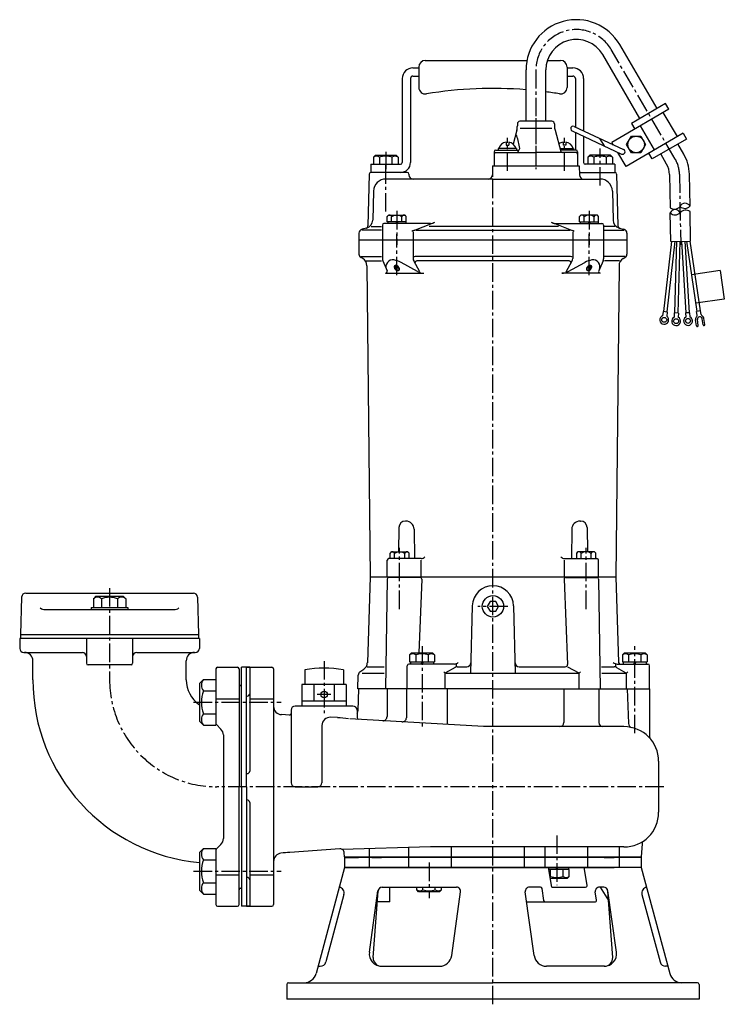
# Model space of a CAD drawing. Units: millimetres. Extents: x 470 to 1406, y 447 to 1045.
# Drawn here: x 978 to 1406, y 447 to 1045 of the extents above; entities that cross this region are included whole.
import ezdxf

# ---------------------------------------------------------------- set-up
doc = ezdxf.new("R2010")
doc.units = ezdxf.units.MM
doc.linetypes.add('CENTER2', pattern=[1.125, 0.75, -0.125, 0.125, -0.125])
for name, color, linetype in [('CENTER', 1, 'CENTER2'), ('CON', 7, 'Continuous'), ('LIGHT', 3, 'Continuous')]:
    doc.layers.add(name, color=color, linetype=linetype)

msp = doc.modelspace()

# ---------------------------------------------------------------- linework, layer by layer
at = {"layer": 'CENTER', "ltscale": 15}
for p, q in [((1375.78, 960.27), (1336.98, 1026.71)), ((1291.27, 1014.34), (1291.27, 956.14)), ((1291.27, 985.16), (1291.27, 954.14)), ((1273.94, 953.14), (1273.94, 973.21)), ((1308.6, 953.14), (1308.6, 973.21)), ((1200.15, 964.69), (1200.15, 954.19)), ((1330.22, 944.14), (1330.22, 966.65)), ((1200.15, 928.39), (1200.15, 956.59)), ((1265.18, 447.04), (1265.18, 951.24)), ((1378.36, 951.04), (1379.12, 908.1)), ((1206.81, 928.73), (1206.81, 908.11)), ((1323.55, 928.73), (1323.55, 908.11)), ((1206.81, 889.68), (1206.81, 914.73)), ((1323.55, 889.68), (1323.55, 914.73)), ((1208.58, 687), (1208.58, 724.11)), ((1321.78, 687), (1321.78, 724.11)), ((1032.55, 699.78), (1032.55, 644.15)), ((1274.28, 688.67), (1256.08, 688.67)), ((1222.16, 664.46), (1222.16, 614.82)), ((1351.23, 611.6), (1351.23, 664.46)), ((1162.71, 655.42), (1162.71, 623.79)), ((1166.85, 635.14), (1158.57, 635.14)), ((1083.51, 630.4), (1136.61, 630.4)), ((1368.82, 579.11), (1097.59, 579.11)), ((1303.95, 549.6), (1303.95, 519.4)), ((1226.41, 533.08), (1226.41, 511.4)), ((1083.51, 527.82), (1136.61, 527.82))]:
    msp.add_line(p, q, dxfattribs=at)
for centre, radius, start, end in [((1315.8, 1014.34), 24.53, 30.27924, 180), ((1359.39, 950.7), 18.97, 1.01266, 30.27924), ((1097.59, 644.15), 65.04, 180, 270)]:
    msp.add_arc(centre, radius, start, end, dxfattribs=at)
at = {"layer": 'CON', "ltscale": 15}
for p, q in [((1364.79, 991), (1342.17, 1029.73)), ((1354.42, 984.94), (1331.8, 1023.68)), ((1224.16, 1020.14), (1285.82, 1020.14)), ((1298.2, 1020.14), (1306.21, 1020.14)), ((1216.66, 1015.63), (1220.16, 1015.63)), ((1216.66, 1010.63), (1220.16, 1010.63)), ((1220.16, 1016.13), (1220.16, 1003.8)), ((1285.26, 983.16), (1285.26, 1014.34)), ((1297.27, 983.16), (1297.27, 1014.34)), ((1310.21, 1016.13), (1310.21, 1003.8)), ((1310.21, 1015.63), (1313.71, 1015.63)), ((1310.21, 1010.63), (1313.71, 1010.63)), ((1210.15, 1009.13), (1210.15, 958.14)), ((1215.15, 1009.13), (1215.15, 958.14)), ((1315.21, 1009.13), (1315.21, 979.72)), ((1320.21, 1009.13), (1320.21, 977.38)), ((1369.97, 994.02), (1349.23, 981.92)), ((1371.99, 990.57), (1369.97, 994.02)), ((1371.99, 990.57), (1342.25, 973.2)), ((1377.11, 973.86), (1368.53, 988.55)), ((1280.01, 981.66), (1280.01, 980.4)), ((1301.02, 983.16), (1281.51, 983.16)), ((1302.52, 981.66), (1302.52, 980.4)), ((1349.23, 981.92), (1351.25, 978.46)), ((1363.28, 965.79), (1354.71, 980.48)), ((1279.67, 977.81), (1277.41, 969.37)), ((1281.61, 979.08), (1300.92, 979.08)), ((1302.86, 977.81), (1306.33, 964.89)), ((1313.22, 977.34), (1343.24, 963.31)), ((1314.48, 980.06), (1344.51, 966.03)), ((1315.21, 976.41), (1315.21, 965.65)), ((1380.56, 975.88), (1346, 955.7)), ((1380.56, 975.88), (1382.58, 972.42)), ((1273.14, 970.56), (1273.14, 968.64)), ((1273.14, 968.64), (1274.74, 968.64)), ((1274.74, 970.56), (1274.74, 968.64)), ((1307.8, 970.56), (1307.8, 968.64)), ((1309.4, 968.64), (1307.8, 968.64)), ((1309.4, 970.56), (1309.4, 968.64)), ((1320.21, 974.07), (1320.21, 958.14)), ((1329.94, 972.83), (1332.78, 968.19)), ((1342.25, 973.2), (1337.43, 970.39)), ((1338.37, 968.76), (1337.43, 970.39)), ((1382.58, 972.42), (1361.84, 960.32)), ((1380.96, 963.3), (1377.4, 969.4)), ((1193.84, 962.65), (1192.64, 961.44)), ((1193.84, 962.65), (1206.45, 962.65)), ((1206.45, 962.65), (1207.65, 961.44)), ((1265.93, 964.65), (1265.93, 956.14)), ((1266.93, 965.65), (1280.43, 965.65)), ((1266.93, 964.15), (1291.27, 964.15)), ((1279.44, 966.65), (1268.43, 966.65)), ((1268.43, 966.65), (1268.43, 965.65)), ((1279.44, 966.65), (1279.44, 965.65)), ((1315.6, 964.15), (1291.27, 964.15)), ((1305.86, 966.65), (1314.1, 966.65)), ((1315.6, 965.65), (1306.12, 965.65)), ((1307.78, 964.15), (1307.29, 964.15)), ((1314.1, 966.65), (1314.1, 965.65)), ((1316.6, 964.65), (1316.6, 956.14)), ((1323.92, 962.65), (1322.71, 961.44)), ((1336.52, 962.65), (1323.92, 962.65)), ((1336.52, 962.65), (1337.72, 961.44)), ((1346, 955.7), (1340.97, 964.32)), ((1361.84, 960.32), (1359.83, 963.77)), ((1370.59, 957.24), (1367.03, 963.34)), ((1191.14, 957.14), (1209.15, 957.14)), ((1191.14, 957.14), (1191.14, 952.14)), ((1192.64, 961.44), (1192.64, 957.14)), ((1196.39, 961.44), (1196.39, 957.14)), ((1203.9, 961.44), (1203.9, 957.14)), ((1207.65, 961.44), (1207.65, 957.14)), ((1339.22, 957.14), (1321.21, 957.14)), ((1322.71, 961.44), (1322.71, 957.14)), ((1326.47, 961.44), (1326.47, 957.14)), ((1333.97, 961.44), (1333.97, 957.14)), ((1337.72, 961.44), (1337.72, 957.14)), ((1339.22, 957.14), (1339.22, 952.14)), ((1190.11, 951.17), (1189.29, 919.68)), ((1213.18, 952.14), (1191.12, 952.14)), ((1214.18, 951.17), (1214.19, 950.57)), ((1265, 956.14), (1264.85, 950.57)), ((1265, 956.14), (1317.53, 956.14)), ((1317.53, 956.14), (1317.68, 950.57)), ((1317.64, 952.14), (1339.25, 952.14)), ((1340.25, 951.17), (1341.07, 919.68)), ((1372.36, 950.93), (1372.72, 930.7)), ((1384.36, 951.14), (1384.71, 931.6)), ((1265.18, 948.14), (1200.21, 948.14)), ((1265.18, 948.14), (1330.16, 948.14)), ((1192.7, 940.83), (1192.24, 923.07)), ((1337.66, 940.83), (1338.13, 923.07)), ((1373.08, 910.26), (1372.77, 927.56)), ((1385.08, 910.47), (1384.77, 928.42)), ((1227.31, 921.12), (1199.08, 921.12)), ((1201.06, 925.47), (1201.82, 926.23)), ((1201.06, 922.12), (1201.06, 925.47)), ((1212.57, 922.12), (1201.06, 922.12)), ((1201.31, 922.12), (1201.31, 921.12)), ((1201.82, 926.23), (1211.8, 926.23)), ((1203.73, 922.12), (1203.73, 925.2)), ((1206.24, 922.12), (1206.81, 921.12)), ((1206.81, 922.12), (1207.39, 921.12)), ((1209.9, 922.12), (1209.9, 925.2)), ((1212.57, 925.47), (1211.8, 926.23)), ((1212.32, 922.12), (1212.32, 921.12)), ((1212.57, 922.12), (1212.57, 925.47)), ((1217.21, 916.9), (1228.44, 921.28)), ((1313.15, 916.9), (1301.93, 921.28)), ((1303.05, 921.12), (1331.29, 921.12)), ((1317.8, 925.47), (1318.56, 926.23)), ((1317.8, 922.12), (1317.8, 925.47)), ((1317.8, 922.12), (1329.3, 922.12)), ((1318.05, 922.12), (1318.05, 921.12)), ((1328.54, 926.23), (1318.56, 926.23)), ((1320.47, 922.12), (1320.47, 925.2)), ((1323.55, 922.12), (1322.97, 921.12)), ((1324.13, 922.12), (1323.55, 921.12)), ((1326.63, 922.12), (1326.63, 925.2)), ((1329.3, 925.47), (1328.54, 926.23)), ((1329.05, 922.12), (1329.05, 921.12)), ((1329.3, 922.12), (1329.3, 925.47)), ((1183.89, 915.2), (1183.89, 911.12)), ((1197.48, 917.12), (1185.58, 917.12)), ((1188.53, 918.36), (1185.74, 917.62)), ((1191.21, 919.33), (1197.48, 919.33)), ((1198.08, 920.12), (1198.08, 911.12)), ((1216.74, 916.14), (1216.74, 911.12)), ((1218.52, 917.12), (1311.84, 917.12)), ((1304.91, 919.33), (1226.57, 919.33)), ((1313.62, 916.14), (1313.62, 911.12)), ((1332.29, 920.12), (1332.29, 911.12)), ((1339.15, 919.33), (1332.89, 919.33)), ((1332.89, 917.12), (1344.78, 917.12)), ((1341.83, 918.36), (1344.62, 917.62)), ((1346.48, 915.2), (1346.48, 911.12)), ((1183.89, 911.12), (1346.48, 911.12)), ((1183.89, 911.12), (1183.89, 902.56)), ((1198.08, 911.12), (1198.08, 899.71)), ((1216.74, 911.12), (1216.74, 899.93)), ((1313.62, 911.12), (1313.62, 899.93)), ((1332.29, 911.12), (1332.29, 899.71)), ((1346.48, 911.12), (1346.48, 902.56)), ((1373.53, 910.27), (1368.68, 867.63)), ((1375.55, 910.3), (1370.67, 867.41)), ((1373.08, 910.26), (1385.08, 910.47)), ((1376.58, 910.32), (1375.45, 866.81)), ((1378.58, 910.35), (1377.45, 866.76)), ((1379.58, 910.37), (1382.25, 866.84)), ((1381.58, 910.41), (1384.25, 866.97)), ((1382.61, 910.43), (1389, 867.73)), ((1384.63, 910.46), (1390.98, 868.03)), ((1184.95, 901.11), (1197.48, 901.11)), ((1186.17, 899.79), (1185.14, 900.39)), ((1188.34, 898.37), (1197.48, 898.37)), ((1198.34, 898.45), (1200.96, 892.37)), ((1219.43, 891.96), (1209.4, 897.48)), ((1220.77, 891.81), (1217.14, 898.39)), ((1312.33, 901.11), (1218.03, 901.11)), ((1311.53, 898.37), (1218.92, 898.37)), ((1309.6, 891.81), (1313.22, 898.39)), ((1310.93, 891.96), (1320.96, 897.48)), ((1332.03, 898.45), (1329.41, 892.37)), ((1345.42, 901.11), (1332.89, 901.11)), ((1342.02, 898.37), (1332.89, 898.37)), ((1344.19, 899.79), (1345.23, 900.39)), ((1188.67, 895.52), (1190.64, 706.68)), ((1200.04, 890.97), (1223.29, 890.97)), ((1330.33, 890.97), (1307.08, 890.97)), ((1341.69, 895.52), (1339.72, 706.68)), ((1402.99, 892.59), (1385.67, 890)), ((1402.99, 892.59), (1405.58, 875.27)), ((1405.58, 875.27), (1388.26, 872.68)), ((1368.44, 867.66), (1368.15, 865.11)), ((1370.91, 867.38), (1368.44, 867.66)), ((1370.91, 867.38), (1370.62, 864.83)), ((1384.49, 866.98), (1382.01, 866.83)), ((1384.49, 866.98), (1384.65, 864.42)), ((1391.19, 868.06), (1388.79, 867.7)), ((1389.11, 865.53), (1388.79, 867.7)), ((1391.52, 865.89), (1391.19, 868.06)), ((1375.21, 866.82), (1375.14, 864.25)), ((1377.69, 866.75), (1375.21, 866.82)), ((1377.69, 866.75), (1377.62, 864.19)), ((1382.01, 866.83), (1382.17, 864.27)), ((1388.73, 859), (1388.19, 862.61)), ((1389.82, 859.17), (1389.28, 862.77)), ((1392.7, 859.6), (1392.16, 863.21)), ((1393.8, 859.76), (1393.26, 863.37)), ((1208.06, 736.51), (1207.89, 721.8)), ((1212.34, 740.46), (1212.07, 740.46)), ((1217.34, 735.52), (1217.56, 717.69)), ((1313.02, 735.52), (1312.81, 717.69)), ((1318.02, 740.46), (1318.3, 740.46)), ((1322.3, 736.51), (1322.48, 721.8)), ((1221.63, 717.69), (1202.08, 717.69)), ((1202.83, 721.03), (1203.59, 721.8)), ((1202.83, 717.69), (1202.83, 721.03)), ((1203.59, 721.8), (1213.57, 721.8)), ((1205.5, 717.69), (1205.5, 720.77)), ((1211.66, 717.69), (1211.66, 720.77)), ((1214.34, 721.03), (1213.57, 721.8)), ((1214.34, 717.69), (1214.34, 721.03)), ((1308.73, 717.69), (1328.29, 717.69)), ((1316.03, 721.03), (1316.79, 721.8)), ((1316.03, 717.69), (1316.03, 721.03)), ((1326.77, 721.8), (1316.79, 721.8)), ((1318.7, 717.69), (1318.7, 720.77)), ((1324.86, 717.69), (1324.86, 720.77)), ((1327.54, 721.03), (1326.77, 721.8)), ((1327.54, 717.69), (1327.54, 721.03)), ((1201.08, 706.68), (1201.08, 716.69)), ((1221.69, 706.68), (1221.69, 716.67)), ((1308.67, 706.68), (1308.67, 716.67)), ((1329.29, 706.68), (1329.29, 716.69)), ((1190.64, 706.68), (1188.97, 654.45)), ((1190.64, 706.68), (1339.72, 706.68)), ((1220.97, 706.18), (1202.06, 706.18)), ((1309.39, 706.18), (1328.3, 706.18)), ((1339.72, 706.68), (1341.39, 654.62)), ((1201.06, 705.19), (1200.06, 638.64)), ((1221.97, 705.14), (1220.18, 660.45)), ((1308.39, 705.14), (1310.47, 653.4)), ((1329.3, 705.19), (1330.3, 638.64)), ((979.2, 694.25), (978.52, 671.66)), ((981.7, 696.68), (1083.4, 696.68)), ((1024.3, 694.87), (1022.75, 693.32)), ((1024.3, 694.87), (1040.81, 694.87)), ((1040.81, 694.87), (1042.36, 693.32)), ((1085.9, 694.25), (1086.58, 671.66)), ((1021.4, 687.87), (1043.71, 687.87)), ((1021.4, 687.87), (1021.4, 686.67)), ((1022.75, 693.32), (1022.75, 687.87)), ((1027.65, 693.32), (1027.65, 687.87)), ((1037.46, 693.32), (1037.46, 687.87)), ((1042.36, 693.32), (1042.36, 687.87)), ((1043.71, 687.87), (1043.71, 686.67)), ((1252.68, 689), (1251.61, 648.15)), ((1277.69, 689), (1278.75, 648.15)), ((993.5, 686.67), (1071.61, 686.67)), ((978.52, 671.66), (1086.58, 671.66)), ((978.52, 671.66), (978.52, 669.16)), ((1074.37, 671.66), (1074.37, 671.65)), ((1086.58, 671.66), (1086.58, 669.16)), ((1087.08, 669.16), (978.02, 669.16)), ((978.02, 669.16), (978.02, 663.16)), ((1018.54, 669.16), (1018.54, 654.15)), ((1046.56, 669.16), (1046.56, 654.15)), ((1087.08, 669.16), (1087.08, 663.16)), ((980.52, 660.65), (1016.04, 660.65)), ((1049.06, 660.65), (1084.58, 660.65)), ((1215.85, 660.45), (1214.65, 659.25)), ((1214.65, 659.25), (1214.65, 654.95)), ((1215.85, 660.45), (1228.46, 660.45)), ((1218.41, 659.25), (1218.41, 654.95)), ((1225.91, 659.25), (1225.91, 654.95)), ((1228.46, 660.45), (1229.66, 659.25)), ((1229.66, 659.25), (1229.66, 654.95)), ((1344.93, 660.45), (1343.73, 659.25)), ((1343.73, 659.25), (1343.73, 654.95)), ((1344.93, 660.45), (1357.53, 660.45)), ((1347.48, 659.25), (1347.48, 654.95)), ((1354.98, 659.25), (1354.98, 654.95)), ((1357.53, 660.45), (1358.73, 659.25)), ((1358.73, 659.25), (1358.73, 654.95)), ((986.03, 644.15), (986.03, 655.65)), ((1045.56, 653.15), (1019.55, 653.15)), ((1079.08, 644.15), (1079.08, 655.65)), ((1098.09, 651.65), (1110.1, 651.65)), ((1112.6, 579.11), (1112.6, 651.65)), ((1117.6, 651.65), (1112.6, 651.65)), ((1115.6, 579.11), (1115.6, 651.65)), ((1115.6, 651.65), (1131.11, 651.65)), ((1117.6, 651.65), (1117.6, 588.61)), ((1188.89, 651.94), (1199.2, 651.94)), ((1213.15, 638.64), (1213.15, 652.65)), ((1241.87, 653.65), (1214.15, 653.65)), ((1214.65, 654.95), (1229.66, 654.95)), ((1215.15, 654.95), (1215.15, 653.65)), ((1222.16, 654.95), (1221.41, 653.65)), ((1222.91, 654.95), (1222.16, 653.65)), ((1229.16, 654.95), (1229.16, 653.65)), ((1242.87, 653.65), (1242.87, 651.94)), ((1243.54, 651.94), (1249.27, 651.94)), ((1281.09, 651.94), (1309.07, 651.94)), ((1310.53, 651.94), (1317.27, 648.26)), ((1331.14, 651.94), (1338.85, 651.94)), ((1339.52, 653.65), (1339.52, 651.94)), ((1340.52, 653.65), (1359.24, 653.65)), ((1343.73, 654.95), (1358.73, 654.95)), ((1344.23, 654.95), (1344.23, 653.65)), ((1351.23, 654.95), (1350.48, 653.65)), ((1351.98, 654.95), (1351.23, 653.65)), ((1358.23, 654.95), (1358.23, 653.65)), ((1360.24, 638.64), (1360.24, 652.65)), ((1097.09, 650.65), (1097.09, 616.55)), ((1111.1, 650.65), (1111.1, 579.11)), ((1132.11, 650.65), (1132.11, 507.57)), ((1150.96, 650.15), (1150.96, 641.14)), ((1174.47, 650.15), (1174.47, 641.14)), ((1183.14, 638.64), (1183.42, 646.9)), ((1184.49, 648.86), (1186.84, 650.51)), ((1185.81, 648.15), (1199.15, 648.15)), ((1236.26, 638.64), (1236.26, 648.15)), ((1242.3, 651.61), (1236.46, 648.27)), ((1237.26, 648.15), (1316.48, 648.15)), ((1317.48, 638.64), (1317.48, 648.15)), ((1331.19, 648.15), (1345.14, 648.15)), ((1340.1, 651.61), (1345.93, 648.27)), ((1346.14, 638.64), (1346.14, 648.15)), ((1087.08, 641.79), (1089.55, 644.26)), ((1087.08, 641.79), (1087.08, 619.01)), ((1089.55, 644.26), (1097.09, 644.26)), ((1112.1, 640.64), (1112.6, 640.64)), ((1149.2, 641.14), (1149.2, 628.14)), ((1176.22, 641.14), (1149.2, 641.14)), ((1156.52, 641.14), (1156.52, 631.14)), ((1168.9, 641.14), (1168.9, 631.14)), ((1176.22, 641.14), (1176.22, 628.14)), ((1089.55, 637.33), (1097.09, 637.33)), ((1115.6, 634.14), (1116.1, 634.14)), ((1265.18, 638.64), (1183.14, 638.64)), ((1183.64, 638.64), (1183.17, 625.22)), ((1200.93, 638.64), (1200.93, 621.72)), ((1212.65, 638.64), (1212.65, 621.03)), ((1237.43, 638.64), (1237.43, 616.92)), ((1265.18, 638.64), (1360.24, 638.64)), ((1308.27, 638.64), (1308.27, 618.13)), ((1329.43, 638.64), (1329.43, 618.13)), ((1346.73, 638.64), (1347.47, 617.45)), ((1360.24, 638.64), (1360.24, 609.71)), ((1097.09, 632.47), (1111.1, 632.47)), ((1117.6, 632.47), (1132.11, 632.47)), ((1180.22, 628.14), (1145.2, 628.14)), ((1176.22, 631.14), (1149.2, 631.14)), ((1089.55, 623.47), (1097.09, 623.47)), ((1141.65, 622.67), (1136.84, 622.94)), ((1142.7, 625.64), (1142.7, 581.61)), ((1182.72, 625.64), (1182.72, 621.08)), ((1087.08, 619.01), (1089.55, 616.55)), ((1089.55, 616.55), (1097.09, 616.55)), ((1100.13, 614.09), (1097.38, 616.84)), ((1161.45, 616.32), (1161.45, 581.61)), ((1170.9, 621.09), (1166.72, 621.31)), ((1259.44, 615.63), (1178.29, 620.39)), ((1101.59, 610.56), (1101.59, 547.66)), ((1344.71, 615.63), (1259.44, 615.63)), ((1365.72, 594.62), (1365.72, 563.6)), ((1115.6, 587.11), (1116.1, 587.11)), ((1111.1, 507.57), (1111.1, 579.11)), ((1112.6, 579.11), (1112.6, 506.57)), ((1115.6, 579.11), (1115.6, 506.57)), ((1145.2, 579.11), (1158.94, 579.11)), ((1115.6, 571.1), (1116.1, 571.1)), ((1117.6, 569.6), (1117.6, 506.57)), ((1100.13, 544.13), (1097.38, 541.38)), ((1355.64, 544.43), (1355.23, 536.59)), ((1087.08, 539.21), (1089.55, 541.67)), ((1087.08, 539.21), (1087.08, 516.43)), ((1089.55, 541.67), (1097.09, 541.67)), ((1097.09, 541.67), (1097.09, 507.57)), ((1172.34, 541.38), (1141.96, 539.26)), ((1227.21, 542.59), (1173.79, 541.03)), ((1175.14, 536.59), (1175.01, 539.02)), ((1190.14, 541.51), (1190.14, 530.18)), ((1213.9, 542.2), (1213.9, 530.18)), ((1344.71, 542.59), (1227.21, 542.59)), ((1239.87, 542.59), (1239.87, 530.18)), ((1284.16, 542.59), (1284.16, 530.18)), ((1296.58, 542.59), (1296.58, 530.18)), ((1322.58, 542.59), (1322.58, 530.18)), ((1341.77, 542.59), (1341.77, 530.18)), ((1089.55, 534.74), (1097.09, 534.74)), ((1175.13, 536.6), (1175.13, 536.59)), ((1175.14, 536.59), (1175.13, 530.18)), ((1175.14, 536.59), (1355.23, 536.59)), ((1175.14, 536.59), (1183.64, 536.59)), ((1355.23, 536.19), (1175.14, 536.19)), ((1175.16, 536.19), (1183.64, 536.19)), ((1191.64, 536.59), (1197.64, 536.59)), ((1191.64, 536.19), (1197.64, 536.19)), ((1332.72, 536.19), (1338.72, 536.19)), ((1355.23, 536.59), (1355.23, 530.18)), ((1175.13, 530.18), (1157.86, 465.7)), ((1355.23, 530.18), (1175.13, 530.18)), ((1175.47, 530.18), (1338.72, 530.18)), ((1192.89, 530.18), (1182.39, 530.18)), ((1300.97, 518.18), (1298.95, 530.18)), ((1309.21, 528.91), (1299.16, 528.91)), ((1311.46, 528.91), (1299.16, 528.91)), ((1300.2, 524.6), (1300.2, 528.91)), ((1303.38, 528.91), (1304.13, 530.21)), ((1303.95, 528.91), (1304.71, 530.21)), ((1307.71, 524.6), (1307.71, 528.91)), ((1310.96, 530.16), (1310.96, 528.91)), ((1311.46, 524.6), (1311.46, 528.91)), ((1322.43, 519.34), (1320.6, 530.18)), ((1355.23, 530.18), (1346.73, 530.18)), ((1355.23, 530.18), (1372.51, 465.7)), ((1089.55, 520.89), (1097.09, 520.89)), ((1097.09, 525.75), (1111.1, 525.75)), ((1115.6, 524.08), (1116.1, 524.08)), ((1117.6, 525.75), (1132.11, 525.75)), ((1310.26, 523.4), (1300.09, 523.4)), ((1310.26, 523.4), (1311.46, 524.6)), ((1087.08, 516.43), (1089.55, 513.96)), ((1112.1, 517.57), (1112.6, 517.57)), ((1190.2, 478.69), (1195.43, 515.98)), ((1192.52, 475.53), (1195.55, 515.82)), ((1198.05, 518.14), (1241.34, 518.14)), ((1202.65, 509.17), (1202.65, 518.14)), ((1218.91, 516.6), (1218.91, 518.14)), ((1220.11, 515.4), (1218.91, 516.6)), ((1232.71, 515.4), (1220.11, 515.4)), ((1222.66, 516.6), (1222.66, 518.14)), ((1230.16, 516.6), (1230.16, 518.14)), ((1232.71, 515.4), (1233.91, 516.6)), ((1233.91, 516.6), (1233.91, 518.14)), ((1235.42, 518.14), (1243.11, 518.14)), ((1240.17, 476.61), (1245.59, 515.29)), ((1290.19, 476.61), (1284.78, 515.29)), ((1293.99, 518.14), (1287.25, 518.14)), ((1295.97, 510.04), (1294.98, 517.27)), ((1300.97, 518.18), (1321.45, 518.18)), ((1327.99, 510.31), (1327.31, 515.3)), ((1332.46, 518.14), (1329.79, 518.14)), ((1330.24, 518.14), (1335.24, 510.11)), ((1337.85, 475.53), (1334.81, 515.82)), ((1340.16, 478.69), (1334.94, 515.98)), ((1089.55, 513.96), (1097.09, 513.96)), ((1174.78, 513.77), (1163.78, 472.74)), ((1202.65, 509.17), (1195.05, 509.17)), ((1285.63, 509.17), (1327, 509.17)), ((1355.59, 513.77), (1366.58, 472.74)), ((1098.09, 506.57), (1110.1, 506.57)), ((1117.6, 506.57), (1112.6, 506.57)), ((1115.6, 506.57), (1131.11, 506.57)), ((1159.05, 470.15), (1160.4, 470.15)), ((1197.51, 470.15), (1232.74, 470.15)), ((1197.52, 470.15), (1232.65, 470.15)), ((1332.86, 470.15), (1297.63, 470.15)), ((1371.32, 470.15), (1369.96, 470.15)), ((1140.11, 459.14), (1140.11, 450.14)), ((1141.11, 460.14), (1265.18, 460.14)), ((1389.25, 460.14), (1265.18, 460.14)), ((1390.25, 459.14), (1390.25, 450.14)), ((1390.25, 450.14), (1140.11, 450.14))]:
    msp.add_line(p, q, dxfattribs=at)
for points in [[(1349.17, 974.09), (1354.95, 974.11), (1357.86, 969.13), (1354.99, 964.11), (1349.22, 964.08), (1346.31, 969.07)], [(1263.45, 691.67), (1261.72, 688.67), (1263.45, 685.67), (1266.92, 685.67), (1268.65, 688.67), (1266.92, 691.67)], [(1263.45, 691.67), (1261.72, 688.67), (1263.45, 685.67), (1266.92, 685.67), (1268.65, 688.67), (1266.92, 691.67)]]:
    msp.add_lwpolyline(points, close=True, dxfattribs=at)
for centre, radius in [((1352.08, 969.1), 5), ((1369.12, 862.61), 1.49), ((1376.32, 861.84), 1.49), ((1383.55, 861.97), 1.49), ((1265.18, 688.67), 6.5), ((1162.71, 635.14), 2)]:
    msp.add_circle(centre, radius, dxfattribs=at)
for centre, radius, start, end in [((1315.8, 1014.34), 30.54, 30.27924, 180), ((1315.8, 1014.34), 18.53, 30.27924, 180), ((1224.16, 1016.13), 4, 90, 180), ((1306.21, 1016.13), 4, 0, 90), ((1216.66, 1009.13), 6.5, 90, 180), ((1216.66, 1009.13), 1.5, 90, 180), ((1313.71, 1009.13), 6.5, 0, 90), ((1313.71, 1009.13), 1.5, 0, 90), ((1224.16, 1003.8), 4, 180, 279.28917), ((1265.18, 752.99), 250.14, 85.39541, 99.28917), ((1265.18, 752.99), 250.14, 80.71083, 82.62986), ((1306.21, 1003.8), 4, 260.71083, 0), ((1281.51, 981.66), 1.5, 90, 180), ((1301.02, 981.66), 1.5, 0, 90), ((1279.2, 974.11), 0.5, 20.64955, 165), ((1270, 980.4), 10.01, 345, 0), ((1312.53, 980.4), 10.01, 180, 195), ((1313.85, 978.7), 1.5, 65.13258, 245.22923), ((1273.94, 965.16), 5.46, 98.42905, 164.14615), ((1273.94, 965.16), 5.46, 15.85385, 81.57095), ((1251.82, 963.79), 29.75, 5.6986, 20.64955), ((1308.6, 965.16), 5.46, 98.42905, 129.47571), ((1308.6, 965.16), 5.46, 15.85385, 81.57095), ((1266.93, 964.65), 1, 90, 180), ((1266.93, 963.15), 1, 90, 180), ((1278.9, 966.16), 2.02, 272, 348.20897), ((1280.43, 966.65), 1, 270, 5.6986), ((1307.29, 965.15), 1, 195, 270), ((1315.6, 964.65), 1, 0, 90), ((1315.6, 963.15), 1, 0, 90), ((1343.87, 964.67), 1.5, 245.06424, 65.06424), ((1359.39, 950.7), 24.98, 1.01266, 30.27924), ((1194.52, 958.81), 3.23, 54.51066, 125.48934), ((1200.15, 950.02), 12.03, 71.81945, 108.18055), ((1196.39, 961.44), 3.1794214466533e-14, 270, 306.36111), ((1205.77, 958.81), 3.23, 54.51066, 125.48934), ((1209.15, 958.14), 6, 270, 0), ((1209.15, 958.14), 1, 270, 0), ((1321.21, 958.14), 1, 180, 270), ((1324.59, 958.81), 3.23, 54.51066, 125.48934), ((1330.22, 950.02), 12.03, 71.81945, 108.18055), ((1335.85, 958.81), 3.23, 54.51066, 125.48934), ((1333.97, 961.44), 3.1794214466533e-14, 233.63889, 270), ((1359.39, 950.7), 12.97, 1.01266, 30.27924), ((1191.12, 951.14), 1, 90, 178.5), ((1213.18, 951.14), 1, 1.5, 90), ((1216.7, 950.64), 2.5, 181.5, 270), ((1262.35, 950.64), 2.5, 270, 358.5), ((1320.18, 950.64), 2.5, 181.5, 270), ((1339.25, 951.14), 1, 1.5, 90), ((1200.21, 940.63), 7.5, 90, 178.5), ((1330.16, 940.63), 7.5, 1.5, 90), ((1187.24, 923.2), 5, 285, 358.5), ((1199.08, 920.12), 1, 90, 180), ((1202.4, 924.85), 1.38, 14.86282, 165.13718), ((1206.81, 921.1), 5.14, 53.1301, 126.8699), ((1211.23, 924.85), 1.38, 14.86282, 165.13718), ((1227.31, 925.17), 4.05, 270, 308.94244), ((1303.05, 925.17), 4.05, 231.05756, 270), ((1319.13, 924.85), 1.38, 14.86282, 165.13718), ((1323.55, 921.1), 5.14, 53.1301, 126.8699), ((1327.97, 924.85), 1.38, 14.86282, 165.13718), ((1331.29, 920.12), 1, 0, 90), ((1343.13, 923.2), 5, 181.5, 255), ((1186.39, 915.2), 2.5, 105, 180), ((1187.79, 919.72), 1.5, 285, 358.5), ((1218.52, 913.07), 4.05, 90, 128.94244), ((1311.84, 913.07), 4.05, 51.05756, 90), ((1342.57, 919.72), 1.5, 181.5, 255), ((1343.98, 915.2), 2.5, 0, 75), ((1186.39, 902.56), 2.5, 180, 240), ((1183.67, 895.46), 5, 0.68509, 60), ((1201.28, 899.71), 3.2, 180, 203.30346), ((1204.36, 894.92), 4.14, 80, 203.30346), ((1202.65, 885.19), 14.02, 61.19589, 80), ((1217.98, 899.38), 1.73, 88.3, 135.61388), ((1219.95, 899.93), 3.2, 180, 208.88012), ((1218.89, 897.21), 1.15, 88.3, 163.93575), ((1311.48, 897.21), 1.15, 16.06425, 91.7), ((1312.38, 899.38), 1.73, 44.38612, 91.7), ((1310.42, 899.93), 3.2, 331.11988, 0), ((1327.72, 885.19), 14.02, 100, 118.80411), ((1326, 894.92), 4.14, 336.69654, 100), ((1329.09, 899.71), 3.2, 336.69654, 0), ((1346.69, 895.46), 5, 120, 179.31491), ((1343.98, 902.56), 2.5, 300, 0), ((1200.04, 891.97), 1, 270, 23.30346), ((1206.11, 894.79), 0.958, 77, 197), ((1207.94, 895.35), 2.87, 197, 257), ((1207.94, 896.43), 2.87, 203.11454, 257), ((1207.94, 897.51), 2.87, 219.71003, 257), ((1205.68, 892.93), 2.87, 17, 77), ((1207.51, 895.64), 0.958, 257, 293.2818), ((1207.51, 894.56), 0.958, 257, 327.83904), ((1207.51, 893.49), 0.958, 257, 17), ((1223.29, 898.98), 8, 241.19589, 270), ((1307.08, 898.98), 8, 270, 298.80411), ((1322.85, 893.49), 0.958, 163, 283), ((1324.68, 892.93), 2.87, 103, 163), ((1322.85, 894.56), 0.958, 212.16096, 283), ((1322.85, 895.64), 0.958, 246.7182, 283), ((1322.42, 897.51), 2.87, 283, 320.28997), ((1322.42, 896.43), 2.87, 283, 336.88546), ((1322.42, 895.35), 2.87, 283, 343), ((1324.25, 894.79), 0.958, 343, 103), ((1330.33, 891.97), 1, 156.69654, 270), ((1369.12, 862.61), 2.69, 111.03538, 55.98311), ((1376.32, 861.84), 2.69, 116.03538, 60.98311), ((1383.55, 861.97), 2.69, 121.03538, 65.98311), ((1390.72, 862.99), 2.56, 136.36919, 188.50924), ((1388.2, 865.4), 0.922, 316.36919, 8.50924), ((1390.72, 862.99), 1.46, 8.50924, 188.50924), ((1392.43, 866.03), 0.922, 188.50924, 240.6493), ((1390.72, 862.99), 2.56, 8.50924, 60.6493), ((1389.27, 859.08), 0.553, 188.50924, 8.50924), ((1393.25, 859.68), 0.553, 188.50924, 8.50924), ((1212.07, 736.46), 4, 90, 179.31491), ((1212.34, 735.46), 5, 0.68509, 90), ((1318.02, 735.46), 5, 90, 179.31491), ((1318.3, 736.46), 4, 0.68509, 90), ((1202.08, 716.69), 1, 90, 180), ((1204.16, 720.41), 1.38, 14.86282, 165.13718), ((1208.58, 716.66), 5.14, 53.1301, 126.8699), ((1213, 720.41), 1.38, 14.86282, 165.13718), ((1221.63, 720.94), 3.25, 270, 315.23973), ((1308.73, 720.94), 3.25, 224.76027, 270), ((1317.36, 720.41), 1.38, 14.86282, 165.13718), ((1321.78, 716.66), 5.14, 53.1301, 126.8699), ((1326.2, 720.41), 1.38, 14.86282, 165.13718), ((1328.29, 716.69), 1, 0, 90), ((1202.06, 705.18), 1, 90, 179.13847), ((1220.97, 705.18), 1, 357.69992, 90), ((1309.39, 705.18), 1, 90, 182.30008), ((1328.3, 705.18), 1, 0.86153, 90), ((1265.18, 688.67), 12.51, 1.5, 178.5), ((981.7, 694.17), 2.5, 90, 178.28164), ((1025.2, 690.22), 3.96, 51.73271, 128.26729), ((1032.55, 679.62), 14.56, 70.31774, 109.68226), ((1039.91, 690.22), 3.96, 51.73271, 128.26729), ((1083.4, 694.17), 2.5, 1.71836, 90), ((993.5, 691.67), 5, 233.1301, 270), ((1071.61, 691.67), 5, 270, 306.8699), ((980.52, 663.16), 2.5, 180, 270), ((981.02, 655.65), 5, 0, 90), ((1016.04, 658.15), 2.5, 0, 90), ((1049.06, 658.15), 2.5, 90, 180), ((1084.08, 655.65), 5, 90, 180), ((1084.58, 663.16), 2.5, 270, 0), ((1216.53, 656.62), 3.23, 54.51066, 125.48934), ((1222.16, 647.83), 12.03, 71.81945, 108.18055), ((1218.41, 659.25), 3.1794214466533e-14, 270, 306.36111), ((1227.79, 656.62), 3.23, 54.51066, 125.48934), ((1345.6, 656.62), 3.23, 54.51066, 125.48934), ((1351.23, 647.83), 12.03, 71.81945, 108.18055), ((1347.48, 659.25), 3.1794214466533e-14, 270, 306.36111), ((1356.86, 656.62), 3.23, 54.51066, 125.48934), ((1019.55, 654.15), 1, 180, 270), ((1045.56, 654.15), 1, 270, 0), ((1098.09, 650.65), 1, 90, 180), ((1110.1, 650.65), 1, 0, 90), ((1131.11, 650.65), 1, 0, 90), ((1183.97, 654.61), 5, 305, 358.16778), ((1214.15, 652.65), 1, 90, 180), ((1241.87, 656.9), 3.25, 270, 315.23973), ((1243.54, 649.44), 2.5, 90, 119.84466), ((1249.27, 654.45), 2.5, 270, 358.5), ((1281.09, 654.45), 2.5, 181.5, 270), ((1309.07, 653.34), 1.4, 270, 2.30008), ((1340.52, 656.9), 3.25, 224.76027, 270), ((1338.85, 649.44), 2.5, 60.15534, 90), ((1342.39, 654.65), 1, 181.83222, 270), ((1359.24, 652.65), 1, 0, 90), ((1162.71, 581.58), 69.57, 80.27097, 99.72903), ((1185.92, 646.81), 2.5, 125, 178), ((1237.26, 650.91), 2.76, 227.55496, 270), ((1316.48, 650.91), 2.76, 270, 312.44504), ((1345.14, 650.91), 2.76, 270, 312.44504), ((1097.59, 644.15), 111.56, 180, 264.59643), ((1097.59, 644.15), 18.51, 180, 235.41922), ((1093.66, 640.8), 5.37, 139.86583, 220.13417), ((1112.1, 641.64), 1, 180, 270), ((1107.89, 630.4), 19.6, 159.29823, 200.70177), ((1116.1, 635.64), 1.5, 270, 0), ((1137.11, 627.93), 5, 180, 266.89114), ((1145.2, 625.64), 2.5, 90, 180), ((1180.22, 625.64), 2.5, 0, 90), ((1093.66, 620.01), 5.37, 139.86583, 220.13417), ((1141.7, 623.67), 1, 266.89114, 360), ((1178.17, 625.4), 5, 335.59676, 357.99703), ((1098.09, 617.55), 1, 180, 225), ((1166.45, 616.32), 5, 86.89114, 180), ((1166.78, 545.15), 76.04, 81.92031, 86.89114), ((1183.72, 621.08), 1, 180, 266.63951), ((1198.43, 621.72), 2.5, 266.63951, 0), ((1210.15, 621.03), 2.5, 266.63951, 0), ((1305.77, 618.13), 2.5, 270, 0), ((1331.93, 618.13), 2.5, 180, 270), ((1349.97, 617.53), 2.5, 182.00297, 257.06857), ((1096.59, 610.56), 5, 0, 45), ((1344.71, 594.62), 21.01, 0, 90), ((1362.74, 609.71), 2.5, 180, 219.93325), ((1116.1, 588.61), 1.5, 270, 0), ((1145.2, 581.61), 2.5, 180, 270), ((1158.94, 581.61), 2.5, 270, 0), ((1116.1, 569.6), 1.5, 0, 90), ((1344.71, 563.6), 21.01, 270, 0), ((1096.59, 547.66), 5, 315, 0), ((1358.14, 544.3), 2.5, 124.8462, 177), ((1093.66, 538.21), 5.37, 139.86583, 220.13417), ((1098.09, 540.67), 1, 135, 180), ((1137.11, 533.81), 5, 96.1466, 180), ((1151.99, 395.65), 143.96, 93.99616, 96.1466), ((1172.51, 538.88), 2.5, 3, 93.99616), ((1107.89, 527.82), 19.6, 159.29823, 200.70177), ((1093.66, 517.42), 5.37, 139.86583, 220.13417), ((1116.1, 522.58), 1.5, 0, 90), ((1298.33, 527.23), 3.23, 299.50611, 305.48934), ((1303.95, 536.03), 12.03, 251.81945, 288.18055), ((1309.58, 527.23), 3.23, 234.51066, 305.48934), ((1307.71, 524.6), 3.179421446653301e-14, 90, 126.36111), ((1112.1, 516.57), 1, 90, 180), ((1171.39, 514.67), 3.5, 345, 81.61814), ((1197.9, 515.64), 2.5, 90, 172.02673), ((1198.05, 515.64), 2.5, 90, 175.69177), ((1220.78, 519.23), 3.23, 234.51066, 305.48934), ((1226.41, 528.02), 12.03, 251.81945, 288.18055), ((1232.04, 519.23), 3.23, 234.51066, 305.48934), ((1230.16, 516.6), 3.179421446653301e-14, 90, 126.36111), ((1243.11, 515.64), 2.5, 352.02673, 90), ((1287.25, 515.64), 2.5, 90, 187.97327), ((1293.99, 517.14), 1, 7.77974, 90), ((1321.45, 519.18), 1, 270, 9.59437), ((1329.79, 515.64), 2.5, 90, 187.77974), ((1332.32, 515.64), 2.5, 4.30823, 90), ((1332.46, 515.64), 2.5, 7.97327, 90), ((1358.97, 514.67), 3.5, 98.38186, 195), ((1296.96, 510.17), 1, 187.77974, 270), ((1327, 510.17), 1, 270, 7.77974), ((1098.09, 507.57), 1, 180, 270), ((1110.1, 507.57), 1, 270, 0), ((1131.11, 507.57), 1, 270, 0), ((1197.64, 477.65), 7.5, 172.02673, 270), ((1332.73, 477.65), 7.5, 270, 7.97327), ((1160.4, 473.65), 3.5, 270, 345), ((1197.51, 475.15), 5, 175.69177, 270), ((1232.74, 477.65), 7.5, 270, 352.02673), ((1297.63, 477.65), 7.5, 187.97327, 270), ((1332.86, 475.15), 5, 270, 4.30823), ((1369.96, 473.65), 3.5, 195, 270), ((1150.61, 467.65), 7.5, 270, 345), ((1379.76, 467.65), 7.5, 195, 270), ((1141.11, 459.14), 1, 90, 180), ((1389.25, 459.14), 1, 0, 90)]:
    msp.add_arc(centre, radius, start, end, dxfattribs=at)
at = {"layer": 'LIGHT', "ltscale": 15}
for centre, radius, start, end in [((1381.74, 930.1), 3.32, 26.81309, 156.05554), ((1375.29, 934.43), 4.54, 235.40099, 318.85112), ((1375.79, 926.21), 3.32, 25.96977, 155.21223), ((1375.74, 930.69), 4.29, 226.1404, 315.0416), ((1381.63, 934.58), 4.29, 226.98371, 315.88492), ((1382.19, 924.69), 4.54, 55.40093, 138.85112)]:
    msp.add_arc(centre, radius, start, end, dxfattribs=at)

doc.saveas('drawing.dxf')
